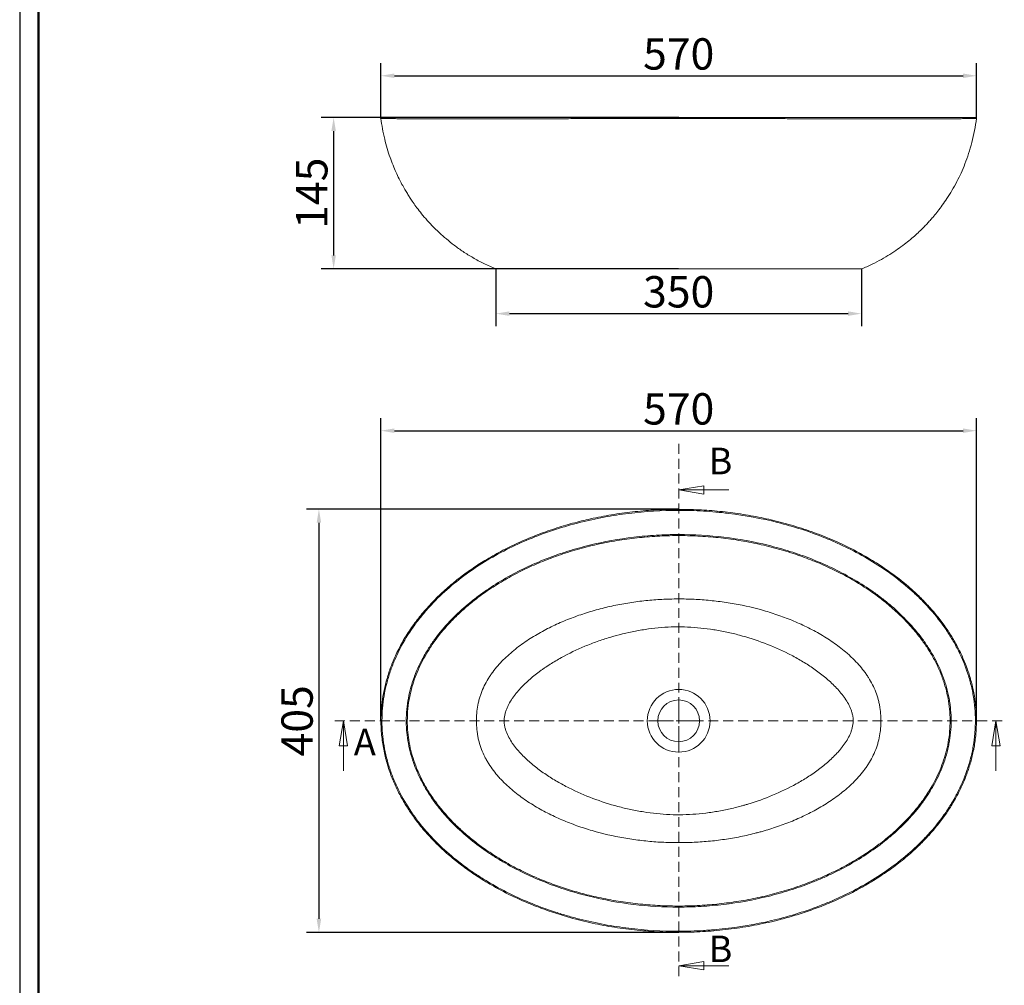
# Model space of a CAD drawing. Units: millimetres. Extents: x 12801 to 14636, y -1166 to 1418.
# Drawn here: x 12801 to 13743, y -280 to 644 of the extents above; entities that cross this region are included whole.
import ezdxf

# ---------------------------------------------------------------- set-up
doc = ezdxf.new("R2010")
doc.units = ezdxf.units.MM
doc.header["$LTSCALE"] = 1.5
doc.header["$PDSIZE"] = -1
doc.linetypes.add('DASHED2', pattern=[9.525, 6.35, -3.175])
doc.styles.add('30', font='txt', dxfattribs={"height": 30})
doc.styles.add('SLDTEXTSTYLE1', font='TXT', dxfattribs={"width": 0.75})
doc.dimstyles.new('30', dxfattribs={"dimtxt": 50, "dimasz": 13, "dimexe": 12, "dimexo": 0, "dimgap": 2, "dimtad": 1, "dimdec": 1, "dimtxsty": '30', "dimcen": 2.5, "dimadec": 1, "dimazin": 2, "dimtfac": 1, "dimtdec": 1, "dimtmove": 2, "dimatfit": 3, "dimfxl": 1, "dimtzin": 0, "dimarcsym": 0})

# ---------------------------------------------------------------- blocks, each defined once
blk = doc.blocks.new('SW_CENTERMARKSYMBOL_0')
at = {"color": 0, "linetype": 'Continuous', "lineweight": 0}
for p, q in [((0, 5), (0, 22.5)), ((-5, 0), (-22.5, 0)), ((0, 0), (-2.5, 0)), ((0, 0), (0, 2.5)), ((0, 0), (0, -2.5)), ((0, 0), (2.5, 0)), ((5, 0), (22.5, 0)), ((0, -5), (0, -22.5))]:
    blk.add_line(p, q, dxfattribs=at)
blk = doc.blocks.new('_CLOSED')
at = {"color": 0, "linetype": 'ByBlock', "lineweight": -2}
for p, q in [((-1, 0.166667), (0, 0)), ((-1, 0.166667), (-1, -0.166667)), ((0, 0), (-1, -0.166667)), ((0, 0), (-1, 0))]:
    blk.add_line(p, q, dxfattribs=at)
blk = doc.blocks.new('*D26')
at = {"color": 0, "lineweight": -2, "ltscale": 0.2}
for p, q in [((13146.22, -26.62), (13146.22, 263.02)), ((13716.25, -26.62), (13716.25, 263.02)), ((13159.22, 251.02), (13703.25, 251.02))]:
    blk.add_line(p, q, dxfattribs=at)
at = {"color": 0, "ltscale": 0.2}
for points in [[(13159.22, 253.19), (13159.22, 248.85), (13146.22, 251.02)], [(13703.25, 253.19), (13703.25, 248.85), (13716.25, 251.02)]]:
    blk.add_solid(points, dxfattribs=at)
at = {"layer": 'Defpoints', "color": 0, "ltscale": 0.2}
for p in [(13716.25, 251.02), (13146.22, -26.62), (13716.25, -26.62)]:
    blk.add_point(p, dxfattribs=at)
at = {"color": 0, "ltscale": 0.2, "insert": (13431.23, 268.02), "char_height": 30, "attachment_point": 5, "style": '30'}
blk.add_mtext('570', dxfattribs=at)
blk = doc.blocks.new('*D27')
at = {"color": 0, "lineweight": -2, "ltscale": 0.2}
for p, q in [((13431.23, 175.87), (13075.04, 175.87)), ((13087.04, 162.87), (13087.04, -216.1)), ((13431.23, -229.1), (13075.04, -229.1))]:
    blk.add_line(p, q, dxfattribs=at)
at = {"color": 0, "ltscale": 0.2}
for points in [[(13084.88, 162.87), (13089.21, 162.87), (13087.04, 175.87)], [(13084.88, -216.1), (13089.21, -216.1), (13087.04, -229.1)]]:
    blk.add_solid(points, dxfattribs=at)
at = {"layer": 'Defpoints', "color": 0, "ltscale": 0.2}
for p in [(13431.23, 175.87), (13087.04, -229.1), (13431.23, -229.1)]:
    blk.add_point(p, dxfattribs=at)
at = {"color": 0, "ltscale": 0.2, "insert": (13070.04, -26.62), "char_height": 30, "attachment_point": 5, "rotation": 90, "style": '30'}
blk.add_mtext('405', dxfattribs=at)
blk = doc.blocks.new('*D33')
at = {"color": 0, "lineweight": -2, "ltscale": 0.2}
for p, q in [((13431.22, 550.8), (13089.13, 550.8)), ((13101.13, 537.8), (13101.13, 418.8)), ((13431.21, 405.8), (13089.13, 405.8))]:
    blk.add_line(p, q, dxfattribs=at)
at = {"color": 0, "ltscale": 0.2}
for points in [[(13098.96, 537.8), (13103.29, 537.8), (13101.13, 550.8)], [(13098.96, 418.8), (13103.29, 418.8), (13101.13, 405.8)]]:
    blk.add_solid(points, dxfattribs=at)
at = {"layer": 'Defpoints', "color": 0, "ltscale": 0.2}
for p in [(13431.22, 550.8), (13101.13, 405.8), (13431.21, 405.8)]:
    blk.add_point(p, dxfattribs=at)
at = {"color": 0, "ltscale": 0.2, "insert": (13084.13, 478.3), "char_height": 30, "attachment_point": 5, "rotation": 90, "style": '30'}
blk.add_mtext('145', dxfattribs=at)
blk = doc.blocks.new('*D34')
at = {"color": 0, "lineweight": -2, "ltscale": 0.2}
for p, q in [((13256.23, 405.8), (13256.23, 351.05)), ((13606.23, 405.8), (13606.23, 351.05)), ((13269.23, 363.05), (13593.23, 363.05))]:
    blk.add_line(p, q, dxfattribs=at)
at = {"color": 0, "ltscale": 0.2}
for points in [[(13269.23, 365.22), (13269.23, 360.88), (13256.23, 363.05)], [(13593.23, 365.22), (13593.23, 360.88), (13606.23, 363.05)]]:
    blk.add_solid(points, dxfattribs=at)
at = {"layer": 'Defpoints', "color": 0, "ltscale": 0.2}
for p in [(13256.23, 405.8), (13606.23, 405.8), (13606.23, 363.05)]:
    blk.add_point(p, dxfattribs=at)
at = {"color": 0, "ltscale": 0.2, "insert": (13431.23, 380.05), "char_height": 30, "attachment_point": 5, "style": '30'}
blk.add_mtext('350', dxfattribs=at)
blk = doc.blocks.new('*D35')
at = {"color": 0, "lineweight": -2, "ltscale": 0.2}
for p, q in [((13146.22, 549.73), (13146.22, 602.69)), ((13716.25, 549.83), (13716.25, 602.69)), ((13159.22, 590.69), (13703.25, 590.69))]:
    blk.add_line(p, q, dxfattribs=at)
at = {"color": 0, "ltscale": 0.2}
for points in [[(13159.22, 592.85), (13159.22, 588.52), (13146.22, 590.69)], [(13703.25, 592.85), (13703.25, 588.52), (13716.25, 590.69)]]:
    blk.add_solid(points, dxfattribs=at)
at = {"layer": 'Defpoints', "color": 0, "ltscale": 0.2}
for p in [(13716.25, 590.69), (13146.22, 549.73), (13716.25, 549.83)]:
    blk.add_point(p, dxfattribs=at)
at = {"color": 0, "ltscale": 0.2, "insert": (13431.23, 607.69), "char_height": 30, "attachment_point": 5, "style": '30'}
blk.add_mtext('570', dxfattribs=at)

msp = doc.modelspace()

# ---------------------------------------------------------------- linework, layer by layer
msp.add_line((12800.78, 1418.21), (12800.78, -1165.92))
at = {"lineweight": 50}
msp.add_line((12818.78, 1403.21), (12818.78, -1150.92), dxfattribs=at)
at = {"color": 7, "linetype": 'Continuous', "lineweight": 15}
for p, q in [((13716.2, 549.68), (13716.18, 549.68)), ((13256.23, 405.8), (13606.23, 405.8))]:
    msp.add_line(p, q, dxfattribs=at)
at = {"color": 7, "linetype": 'DASHED2', "lineweight": 0}
for p, q in [((13431.23, 238.48), (13431.23, -275.02)), ((13102.41, -26.62), (13742.75, -26.62))]:
    msp.add_line(p, q, dxfattribs=at)
at = {"color": 7, "linetype": 'Continuous', "lineweight": 0}
for p, q in [((13479.23, 194.36), (13431.23, 194.36)), ((13110.41, -74.62), (13110.41, -26.62)), ((13734.75, -74.62), (13734.75, -26.62)), ((13479.23, -261.02), (13431.23, -261.02))]:
    msp.add_line(p, q, dxfattribs=at)
at = {"color": 7, "linetype": 'Continuous', "lineweight": 15}
for radius in [30, 20]:
    msp.add_circle((13431.23, -26.62), radius, dxfattribs=at)
for centre, start, end in [((13147.23, 549.8), 89.99977, 187.16992), ((13715.21, 549.8), 352.59681, 90.07902)]:
    msp.add_arc(centre, 1, start, end, dxfattribs=at)
at = {"color": 8, "linetype": 'Continuous', "lineweight": 15}
msp.add_open_spline([(13716.18, 549.68), (13716.08, 549.68), (13715.85, 549.68), (13714.5, 549.67), (13712.59, 549.66), (13710.32, 549.66), (13706.44, 549.64), (13701.7, 549.63), (13696.06, 549.61), (13689.51, 549.6), (13682.1, 549.59), (13674, 549.58), (13665.31, 549.57), (13655.15, 549.56), (13643.38, 549.56), (13629.9, 549.56), (13615.8, 549.57), (13601.2, 549.57), (13586.36, 549.58), (13571.36, 549.59), (13556.24, 549.61), (13540.88, 549.62), (13523.34, 549.64), (13503.59, 549.66), (13481.6, 549.68), (13459.63, 549.69), (13437.74, 549.7), (13415.98, 549.7), (13394.23, 549.69), (13372.6, 549.67), (13351.19, 549.65), (13331.5, 549.63), (13313.54, 549.62), (13297.24, 549.6), (13281.23, 549.59), (13265.6, 549.57), (13250.44, 549.57), (13236.46, 549.56), (13223.64, 549.56), (13211.95, 549.56), (13200.87, 549.57), (13190.49, 549.58), (13181.47, 549.59), (13173.74, 549.6), (13167.19, 549.61), (13161.4, 549.63), (13156.27, 549.64), (13152.02, 549.66), (13148.83, 549.67), (13146.64, 549.68), (13146.37, 549.68), (13146.24, 549.68)], degree=3, knots=[0, 0, 0, 0, 0.016067, 0.0327189, 0.0375734, 0.0532981, 0.0690703, 0.0848492, 0.100583, 0.117179, 0.1338251, 0.1504989, 0.1671654, 0.1837785, 0.2054861, 0.2272535, 0.2490553, 0.2708492, 0.2925791, 0.3135206, 0.3344859, 0.3554542, 0.3764, 0.4052843, 0.4341942, 0.4630812, 0.4912587, 0.5195263, 0.5478355, 0.5761396, 0.6043956, 0.6325653, 0.6549431, 0.6773921, 0.6998657, 0.7223254, 0.7447423, 0.7670986, 0.7865145, 0.8059949, 0.8254827, 0.8449354, 0.864328, 0.88043, 0.8965715, 0.9127053, 0.9287967, 0.9465755, 0.9644298, 0.9822768, 1, 1, 1, 1], dxfattribs=at)
at = {"color": 7, "linetype": 'Continuous', "lineweight": 15}
for points, knots in [([(13146.24, 549.68), (13146.85, 546.46), (13147.75, 539.87), (13149.82, 530.29), (13152.26, 521.15), (13154.96, 512.81), (13157.8, 505.24), (13160.71, 498.42), (13163.6, 492.32), (13166.4, 486.91), (13169.05, 482.16), (13171.51, 478.04), (13173.88, 474.29), (13176.59, 470.22), (13179.96, 465.45), (13184.24, 459.85), (13189.36, 453.7), (13195.39, 447.1), (13202, 440.6), (13209.13, 434.28), (13216.69, 428.26), (13225.14, 422.25), (13234.55, 416.39), (13244.94, 410.74), (13252.39, 407.48), (13256.23, 405.8)], [0, 0, 0, 0, 0.0515031, 0.1050961, 0.1549319, 0.2011076, 0.243697, 0.282756, 0.3183264, 0.3504392, 0.3791167, 0.4043747, 0.426329, 0.4493928, 0.4816045, 0.5187686, 0.5608983, 0.6080186, 0.6601711, 0.7075232, 0.7584671, 0.8130744, 0.8714409, 0.9336937, 1, 1, 1, 1]), ([(13147.23, 550.8), (13147.36, 550.8), (13147.6, 550.8), (13149.71, 550.8), (13152.88, 550.8), (13157.15, 550.8), (13162.24, 550.8), (13167.96, 550.8), (13174.48, 550.8), (13181.71, 550.8), (13189.52, 550.8), (13197.84, 550.8), (13206.74, 550.8), (13216.17, 550.8), (13226.1, 550.8), (13237.6, 550.8), (13250.76, 550.8), (13265.66, 550.8), (13281.14, 550.8), (13297.14, 550.8), (13313.6, 550.8), (13331.59, 550.8), (13351.12, 550.8), (13372.18, 550.8), (13393.62, 550.8), (13415.38, 550.8), (13437.39, 550.8), (13457.4, 550.8), (13475.36, 550.8), (13491.31, 550.8), (13507.2, 550.8), (13523.11, 550.8), (13538.98, 550.8), (13554.81, 550.8), (13570.42, 550.8), (13584.87, 550.8), (13598.11, 550.8), (13610.19, 550.8), (13622.03, 550.8), (13633.58, 550.8), (13644.77, 550.8), (13655.88, 550.8), (13666.74, 550.8), (13676.07, 550.8), (13683.66, 550.8), (13689.74, 550.8), (13695.63, 550.8), (13701.15, 550.8), (13706.12, 550.8), (13710.12, 550.8), (13712.98, 550.8), (13714.86, 550.8), (13715.08, 550.8), (13715.19, 550.8)], [0, 0, 0, 0, 0.017406, 0.034859, 0.052937, 0.071017, 0.086939, 0.102863, 0.119121, 0.135381, 0.151351, 0.167336, 0.18331, 0.199733, 0.216167, 0.232592, 0.254717, 0.276862, 0.298992, 0.321737, 0.344499, 0.367248, 0.395124, 0.423023, 0.450902, 0.479585, 0.508291, 0.536975, 0.557904, 0.578834, 0.59991, 0.620986, 0.642565, 0.664144, 0.685921, 0.707698, 0.725632, 0.743575, 0.761507, 0.779852, 0.798209, 0.816549, 0.837071, 0.857589, 0.871613, 0.885648, 0.89967, 0.916368, 0.933065, 0.950222, 0.967377, 0.983914, 1, 1, 1, 1]), ([(13606.23, 405.8), (13609.57, 407.25), (13616.01, 410.04), (13625.03, 414.78), (13633.17, 419.6), (13640.47, 424.44), (13646.99, 429.22), (13652.78, 433.86), (13657.87, 438.28), (13662.33, 442.44), (13666.19, 446.27), (13669.49, 449.75), (13672.47, 453.05), (13675.66, 456.75), (13679.35, 461.29), (13683.59, 466.92), (13688.13, 473.5), (13692.86, 481.09), (13697.34, 489.21), (13701.5, 497.77), (13705.27, 506.67), (13708.78, 516.43), (13711.88, 527.07), (13714.45, 538.23), (13715.53, 545.91), (13716.2, 549.68)], [0, 0, 0, 0, 0.057477, 0.11107, 0.160905, 0.207081, 0.24967, 0.288729, 0.3243, 0.356413, 0.38509, 0.410348, 0.432302, 0.455366, 0.487578, 0.524742, 0.566871, 0.613992, 0.666144, 0.713496, 0.76444, 0.819047, 0.877414, 0.939667, 1, 1, 1, 1]), ([(13716.1, -26.62), (13715.98, -30.89), (13715.76, -39.44), (13714.4, -49.16), (13712.59, -58.54), (13710.32, -67.6), (13706.44, -79.11), (13701.7, -90.3), (13696.06, -101.29), (13689.51, -112.03), (13682.1, -122.49), (13674, -132.45), (13665.31, -141.89), (13655.15, -151.7), (13643.38, -161.68), (13629.9, -171.64), (13615.8, -180.75), (13601.2, -189.01), (13586.36, -196.34), (13571.36, -202.81), (13556.24, -208.48), (13540.88, -213.43), (13523.34, -218.22), (13503.59, -222.53), (13481.6, -226), (13459.63, -228.19), (13437.74, -229.15), (13415.98, -228.9), (13394.23, -227.47), (13372.6, -224.84), (13351.19, -221), (13331.5, -216.29), (13313.54, -210.95), (13297.24, -205.23), (13281.23, -198.67), (13265.6, -191.26), (13250.44, -183), (13236.46, -174.27), (13223.64, -165.15), (13211.95, -155.76), (13200.87, -145.65), (13190.49, -134.84), (13181.47, -123.98), (13173.74, -113.21), (13167.19, -102.65), (13161.4, -91.66), (13156.27, -79.88), (13152.02, -67.28), (13148.81, -53.92), (13146.83, -40.32), (13146.18, -27.29), (13146.71, -14.92), (13148.16, -3.29), (13150.53, 8.22), (13153.77, 19.49), (13158.19, 31.4), (13164.04, 43.8), (13171.43, 56.52), (13179.82, 68.61), (13189.19, 80.14), (13199.47, 91.06), (13210.6, 101.37), (13222.37, 110.96), (13234.69, 119.82), (13248.23, 128.45), (13263.02, 136.72), (13279.11, 144.51), (13295.63, 151.39), (13312.5, 157.39), (13329.64, 162.52), (13347.76, 166.99), (13366.89, 170.68), (13387, 173.47), (13407.26, 175.22), (13427.59, 175.92), (13447.9, 175.59), (13468.02, 174.23), (13487.93, 171.86), (13507.6, 168.48), (13527.09, 164.07), (13546.31, 158.61), (13565.16, 152.08), (13582.88, 144.74), (13599.47, 136.71), (13614.93, 128.07), (13629.84, 118.48), (13644.06, 107.94), (13656.28, 97.45), (13666.65, 87.28), (13675.36, 77.64), (13683.44, 67.47), (13690.82, 56.8), (13697.27, 45.89), (13702.76, 34.77), (13707.31, 23.52), (13711.01, 11.96), (13713.84, -0.29), (13715.73, -13.17), (13715.97, -22.13), (13716.1, -26.62)], [0, 0, 0, 0, 0.00832, 0.016641, 0.019067, 0.026924, 0.034806, 0.04269, 0.050552, 0.058845, 0.067163, 0.075494, 0.083822, 0.092124, 0.102971, 0.113848, 0.124742, 0.135632, 0.14649, 0.156954, 0.16743, 0.177908, 0.188374, 0.202807, 0.217253, 0.231688, 0.245767, 0.259892, 0.274038, 0.288181, 0.3023, 0.316377, 0.327558, 0.338776, 0.350006, 0.361228, 0.37243, 0.383601, 0.393303, 0.403037, 0.412775, 0.422495, 0.432185, 0.440231, 0.448297, 0.456359, 0.464399, 0.473283, 0.482205, 0.491123, 0.500002, 0.507576, 0.515185, 0.522809, 0.530423, 0.538002, 0.547518, 0.557067, 0.566624, 0.57615, 0.585962, 0.595802, 0.605658, 0.615511, 0.625334, 0.636898, 0.648493, 0.66011, 0.671733, 0.683343, 0.694917, 0.708063, 0.721243, 0.734442, 0.747642, 0.760825, 0.773972, 0.786887, 0.799844, 0.812816, 0.825783, 0.838726, 0.851632, 0.863094, 0.874594, 0.886098, 0.897581, 0.90903, 0.917429, 0.925857, 0.934288, 0.942705, 0.951095, 0.958951, 0.966829, 0.974704, 0.982555, 0.991277, 1, 1, 1, 1]), ([(13715.1, -26.62), (13715.1, -22.56), (13714.93, -18.53), (13714.24, -10.48), (13713.73, -6.48), (13712.71, -0.49), (13712.32, 1.5), (13711.48, 5.45), (13711.01, 7.41), (13709.51, 13.25), (13708.36, 17.08), (13704.45, 28.44), (13701.26, 35.8), (13696.6, 44.75), (13695.63, 46.53), (13693.64, 50.04), (13692.61, 51.78), (13689.46, 56.91), (13687.25, 60.25), (13680.33, 70.02), (13675.32, 76.23), (13667.26, 85.11), (13664.48, 88), (13660.18, 92.23), (13658.73, 93.62), (13655.78, 96.38), (13654.29, 97.73), (13646.76, 104.4), (13640.51, 109.39), (13627.61, 118.74), (13620.97, 123.11), (13607.3, 131.29), (13600.29, 135.1), (13591.31, 139.54), (13589.51, 140.41), (13585.87, 142.11), (13584.04, 142.95), (13578.53, 145.42), (13574.84, 146.98), (13563.71, 151.47), (13556.22, 154.18), (13541.09, 159.08), (13533.46, 161.26), (13510.38, 167.08), (13494.74, 169.97), (13476.87, 172.14), (13474.88, 172.37), (13470.89, 172.79), (13468.89, 172.99), (13462.89, 173.53), (13458.9, 173.83), (13446.92, 174.55), (13438.95, 174.78), (13415.09, 174.77), (13399.24, 173.81), (13375.55, 170.92), (13367.67, 169.71), (13355.88, 167.52), (13351.95, 166.73), (13346.06, 165.44), (13344.1, 164.99), (13340.2, 164.07), (13338.25, 163.6), (13328.55, 161.14), (13320.89, 158.93), (13305.76, 154.01), (13298.29, 151.29), (13283.56, 145.33), (13276.3, 142.09), (13262.01, 135.01), (13254.98, 131.19), (13241.16, 122.9), (13234.47, 118.48), (13221.56, 109.08), (13215.34, 104.1), (13203.42, 93.5), (13197.72, 87.88), (13190.96, 80.42), (13189.62, 78.9), (13187.01, 75.83), (13185.72, 74.28), (13181.95, 69.58), (13179.55, 66.38), (13172.64, 56.58), (13168.47, 49.77), (13162.94, 39.11), (13161.21, 35.48), (13159.22, 30.84), (13158.83, 29.9), (13158.07, 28.03), (13157.7, 27.09), (13156.61, 24.27), (13155.93, 22.38), (13153.99, 16.69), (13152.85, 12.87), (13150.89, 5.16), (13150.06, 1.27), (13148.73, -6.57), (13148.22, -10.52), (13147.54, -18.49), (13147.37, -22.51), (13147.36, -30.62), (13147.54, -34.64), (13148.21, -42.62), (13149.22, -50.54), (13150.87, -58.34), (13152.84, -66.07), (13153.98, -69.91), (13155.93, -75.62), (13156.62, -77.51), (13158.07, -81.29), (13158.84, -83.17), (13161.22, -88.72), (13162.94, -92.35), (13168.48, -103.03), (13172.67, -109.86), (13178.47, -118.09), (13179.66, -119.72), (13182.09, -122.94), (13183.34, -124.54), (13187.12, -129.25), (13189.73, -132.3), (13197.79, -141.19), (13203.48, -146.78), (13215.39, -157.37), (13221.63, -162.37), (13229.74, -168.27), (13231.38, -169.43), (13234.68, -171.72), (13236.36, -172.85), (13241.4, -176.18), (13244.8, -178.31), (13255.1, -184.49), (13262.1, -188.29), (13276.36, -195.34), (13283.62, -198.59), (13298.36, -204.55), (13305.85, -207.27), (13317.25, -210.98), (13321.08, -212.15), (13328.79, -214.37), (13332.68, -215.42), (13344.34, -218.36), (13352.14, -220.06), (13367.79, -222.96), (13375.64, -224.16), (13399.26, -227.04), (13415.09, -228), (13438.98, -228.01), (13446.97, -227.78), (13456.98, -227.18), (13458.98, -227.04), (13462.99, -226.74), (13464.98, -226.57), (13470.97, -226.03), (13474.94, -225.61), (13494.74, -223.2), (13510.34, -220.32), (13533.37, -214.52), (13540.98, -212.34), (13556.08, -207.46), (13563.57, -204.76), (13574.69, -200.28), (13578.38, -198.71), (13583.88, -196.26), (13585.71, -195.42), (13589.36, -193.71), (13591.17, -192.84), (13600.17, -188.4), (13607.2, -184.58), (13620.89, -176.39), (13627.55, -172.01), (13640.48, -162.64), (13646.74, -157.65), (13654.28, -150.97), (13655.78, -149.61), (13658.72, -146.86), (13660.17, -145.47), (13664.47, -141.24), (13667.25, -138.35), (13675.31, -129.47), (13680.33, -123.26), (13687.26, -113.47), (13689.47, -110.12), (13692.63, -104.98), (13693.65, -103.24), (13695.15, -100.6), (13695.64, -99.72), (13696.61, -97.94), (13697.08, -97.05), (13701.27, -89.01), (13704.45, -81.66), (13708.35, -70.32), (13709.51, -66.49), (13711.01, -60.65), (13711.47, -58.7), (13712.32, -54.75), (13712.7, -52.76), (13713.73, -46.77), (13714.24, -42.76), (13714.76, -36.72), (13714.89, -34.71), (13715.06, -30.67), (13715.1, -28.64), (13715.1, -26.62)], [0, 0, 0, 0, 0.007813, 0.007813, 0.015625, 0.015625, 0.019531, 0.019531, 0.023438, 0.023438, 0.03125, 0.03125, 0.046875, 0.046875, 0.050781, 0.050781, 0.054688, 0.054688, 0.0625, 0.0625, 0.078125, 0.078125, 0.085938, 0.085938, 0.089844, 0.089844, 0.09375, 0.09375, 0.109375, 0.109375, 0.125, 0.125, 0.140625, 0.140625, 0.144531, 0.144531, 0.148438, 0.148438, 0.15625, 0.15625, 0.171875, 0.171875, 0.1875, 0.1875, 0.21875, 0.21875, 0.222656, 0.222656, 0.226563, 0.226563, 0.234375, 0.234375, 0.25, 0.25, 0.28125, 0.28125, 0.296875, 0.296875, 0.304688, 0.304688, 0.308594, 0.308594, 0.3125, 0.3125, 0.328125, 0.328125, 0.34375, 0.34375, 0.359375, 0.359375, 0.375, 0.375, 0.390625, 0.390625, 0.40625, 0.40625, 0.421875, 0.421875, 0.425781, 0.425781, 0.429688, 0.429688, 0.4375, 0.4375, 0.453125, 0.453125, 0.460938, 0.460938, 0.462891, 0.462891, 0.464844, 0.464844, 0.46875, 0.46875, 0.476563, 0.476563, 0.484375, 0.484375, 0.492188, 0.492188, 0.5, 0.5, 0.507813, 0.507813, 0.515625, 0.523438, 0.523438, 0.53125, 0.53125, 0.535156, 0.535156, 0.539063, 0.539063, 0.546875, 0.546875, 0.5625, 0.5625, 0.566406, 0.566406, 0.570313, 0.570313, 0.578125, 0.578125, 0.59375, 0.59375, 0.609375, 0.609375, 0.613281, 0.613281, 0.617188, 0.617188, 0.625, 0.625, 0.640625, 0.640625, 0.65625, 0.65625, 0.671875, 0.671875, 0.679688, 0.679688, 0.6875, 0.6875, 0.703125, 0.703125, 0.71875, 0.71875, 0.75, 0.75, 0.765625, 0.765625, 0.769531, 0.769531, 0.773438, 0.773438, 0.78125, 0.78125, 0.8125, 0.8125, 0.828125, 0.828125, 0.84375, 0.84375, 0.851563, 0.851563, 0.855469, 0.855469, 0.859375, 0.859375, 0.875, 0.875, 0.890625, 0.890625, 0.90625, 0.90625, 0.910156, 0.910156, 0.914063, 0.914063, 0.921875, 0.921875, 0.9375, 0.9375, 0.945312, 0.945312, 0.949219, 0.949219, 0.951172, 0.951172, 0.953125, 0.953125, 0.96875, 0.96875, 0.976562, 0.976562, 0.980469, 0.980469, 0.984375, 0.984375, 0.992187, 0.992187, 0.996094, 0.996094, 1, 1, 1, 1]), ([(13170.57, -26.62), (13170.57, -22.95), (13170.75, -19.31), (13171.43, -12.07), (13171.93, -8.48), (13173.27, -1.35), (13174.1, 2.19), (13175.58, 7.47), (13176.12, 9.22), (13177.26, 12.7), (13177.86, 14.42), (13181.06, 22.93), (13184.17, 29.48), (13188.65, 37.38), (13189.57, 38.95), (13191.48, 42.06), (13192.47, 43.6), (13195.51, 48.16), (13197.62, 51.12), (13204.22, 59.76), (13208.96, 65.2), (13219.01, 75.55), (13224.33, 80.45), (13231.3, 86.27), (13232.71, 87.42), (13235.56, 89.69), (13237, 90.81), (13241.35, 94.1), (13244.29, 96.22), (13253.22, 102.37), (13259.32, 106.2), (13271.8, 113.35), (13278.18, 116.67), (13291.18, 122.86), (13297.8, 125.72), (13306.23, 129.02), (13307.93, 129.67), (13311.33, 130.93), (13313.04, 131.55), (13318.18, 133.36), (13321.62, 134.5), (13331.97, 137.76), (13338.9, 139.7), (13359.83, 144.84), (13373.94, 147.38), (13395.33, 149.93), (13402.49, 150.57), (13413.3, 151.2), (13416.91, 151.36), (13422.33, 151.52), (13424.15, 151.56), (13427.78, 151.62), (13429.59, 151.63), (13445.91, 151.62), (13460.28, 150.76), (13488.76, 147.34), (13502.87, 144.79), (13523.83, 139.63), (13530.78, 137.68), (13541.15, 134.41), (13544.6, 133.25), (13551.44, 130.83), (13554.84, 129.57), (13564.93, 125.61), (13571.54, 122.75), (13584.53, 116.55), (13590.91, 113.22), (13603.39, 106.05), (13609.51, 102.21), (13616.97, 97.05), (13618.45, 96.01), (13621.4, 93.87), (13622.86, 92.78), (13627.21, 89.48), (13630.05, 87.22), (13638.37, 80.24), (13643.67, 75.34), (13653.72, 64.97), (13658.46, 59.5), (13663.97, 52.26), (13665.06, 50.78), (13667.17, 47.81), (13668.2, 46.31), (13671.21, 41.76), (13673.1, 38.67), (13678.43, 29.22), (13681.51, 22.68), (13684.7, 14.16), (13685.3, 12.44), (13686.43, 8.96), (13686.96, 7.2), (13688.44, 1.92), (13689.26, -1.64), (13690.26, -7.03), (13690.55, -8.84), (13691.05, -12.47), (13691.25, -14.28), (13691.75, -19.71), (13691.9, -23.33), (13691.88, -30.54), (13691.71, -34.14), (13691.02, -41.33), (13690.51, -44.92), (13689.67, -49.39), (13689.49, -50.29), (13689.11, -52.07), (13688.91, -52.97), (13688.27, -55.64), (13687.82, -57.4), (13686.33, -62.66), (13685.19, -66.1), (13681.36, -76.26), (13678.25, -82.82), (13672.82, -92.36), (13670.91, -95.46), (13666.89, -101.49), (13664.79, -104.43), (13658.21, -113.03), (13653.48, -118.47), (13645.92, -126.25), (13643.32, -128.77), (13639.31, -132.48), (13637.95, -133.7), (13635.22, -136.1), (13633.83, -137.28), (13626.87, -143.09), (13621.11, -147.44), (13609.26, -155.6), (13603.16, -159.42), (13590.68, -166.57), (13584.29, -169.91), (13574.49, -174.57), (13571.19, -176.06), (13564.51, -178.95), (13561.16, -180.32), (13551.05, -184.27), (13544.26, -186.66), (13530.55, -190.98), (13523.65, -192.91), (13502.77, -198.04), (13488.64, -200.59), (13470.73, -202.73), (13467.14, -203.11), (13459.92, -203.75), (13456.3, -204.02), (13445.45, -204.65), (13438.24, -204.86), (13416.66, -204.85), (13402.34, -204), (13373.85, -200.59), (13359.67, -198.04), (13342.04, -193.7), (13338.54, -192.77), (13331.57, -190.82), (13328.12, -189.79), (13317.81, -186.52), (13311.03, -184.13), (13297.66, -178.89), (13291.07, -176.04), (13278.1, -169.86), (13271.71, -166.53), (13262.3, -161.13), (13259.19, -159.26), (13254.57, -156.36), (13253.04, -155.37), (13250.01, -153.37), (13248.5, -152.36), (13241.05, -147.21), (13235.3, -142.85), (13224.24, -133.6), (13218.94, -128.71), (13211.38, -120.92), (13208.92, -118.25), (13205.35, -114.11), (13204.17, -112.71), (13201.88, -109.88), (13200.76, -108.46), (13195.26, -101.25), (13191.26, -95.23), (13185.92, -85.81), (13184.26, -82.6), (13181.94, -77.67), (13181.2, -76), (13179.78, -72.64), (13179.1, -70.94), (13175.9, -62.4), (13173.94, -55.44), (13171.94, -44.79), (13171.43, -41.2), (13170.92, -35.76), (13170.79, -33.94), (13170.62, -30.28), (13170.57, -28.45), (13170.57, -26.62)], [0, 0, 0, 0, 0.007812, 0.007812, 0.015625, 0.015625, 0.023437, 0.023437, 0.027344, 0.027344, 0.03125, 0.03125, 0.046875, 0.046875, 0.050781, 0.050781, 0.054687, 0.054687, 0.0625, 0.0625, 0.078125, 0.078125, 0.09375, 0.09375, 0.097656, 0.097656, 0.101563, 0.101563, 0.109375, 0.109375, 0.125, 0.125, 0.140625, 0.140625, 0.15625, 0.15625, 0.160156, 0.160156, 0.164063, 0.164063, 0.171875, 0.171875, 0.1875, 0.1875, 0.21875, 0.21875, 0.234375, 0.234375, 0.242188, 0.242188, 0.246094, 0.246094, 0.25, 0.25, 0.28125, 0.28125, 0.3125, 0.3125, 0.328125, 0.328125, 0.335938, 0.335938, 0.34375, 0.34375, 0.359375, 0.359375, 0.375, 0.375, 0.390625, 0.390625, 0.394531, 0.394531, 0.398438, 0.398438, 0.40625, 0.40625, 0.421875, 0.421875, 0.4375, 0.4375, 0.441406, 0.441406, 0.445313, 0.445313, 0.453125, 0.453125, 0.46875, 0.46875, 0.472656, 0.472656, 0.476563, 0.476563, 0.484375, 0.484375, 0.488281, 0.488281, 0.492188, 0.492188, 0.5, 0.5, 0.507813, 0.507813, 0.515625, 0.515625, 0.517578, 0.517578, 0.519531, 0.519531, 0.523438, 0.523438, 0.53125, 0.53125, 0.546875, 0.546875, 0.554688, 0.554688, 0.5625, 0.5625, 0.578125, 0.578125, 0.585938, 0.585938, 0.589844, 0.589844, 0.59375, 0.59375, 0.609375, 0.609375, 0.625, 0.625, 0.640625, 0.640625, 0.648438, 0.648438, 0.65625, 0.65625, 0.671875, 0.671875, 0.6875, 0.6875, 0.71875, 0.71875, 0.726563, 0.726563, 0.734375, 0.734375, 0.75, 0.75, 0.78125, 0.78125, 0.8125, 0.8125, 0.820313, 0.820313, 0.828125, 0.828125, 0.84375, 0.84375, 0.859375, 0.859375, 0.875, 0.875, 0.882813, 0.882813, 0.886719, 0.886719, 0.890625, 0.890625, 0.90625, 0.90625, 0.921875, 0.921875, 0.929688, 0.929688, 0.933594, 0.933594, 0.9375, 0.9375, 0.953125, 0.953125, 0.960938, 0.960938, 0.964844, 0.964844, 0.96875, 0.96875, 0.984375, 0.984375, 0.992188, 0.992188, 0.996094, 0.996094, 1, 1, 1, 1]), ([(13171.56, -26.62), (13171.59, -28.52), (13171.67, -33.81), (13172.52, -42.48), (13174.35, -52.51), (13177, -62.37), (13180.81, -73.03), (13185.81, -83.8), (13192.02, -94.57), (13198.71, -104.37), (13206.34, -113.99), (13214.9, -123.37), (13224.39, -132.46), (13234.43, -140.95), (13244.94, -148.85), (13256.7, -156.72), (13269.78, -164.45), (13284.23, -171.88), (13299.09, -178.5), (13314.29, -184.33), (13329.74, -189.37), (13346.28, -193.89), (13363.92, -197.74), (13382.67, -200.78), (13401.57, -202.82), (13420.56, -203.87), (13439.56, -203.93), (13458.41, -203.02), (13477.1, -201.12), (13495.6, -198.27), (13513.94, -194.44), (13532.05, -189.62), (13549.82, -183.79), (13566.56, -177.19), (13582.26, -169.92), (13596.92, -162.08), (13611.08, -153.35), (13624.62, -143.72), (13636.85, -133.63), (13647.78, -123.19), (13657.42, -112.51), (13666.18, -101.1), (13673.09, -90.25), (13678.36, -80.2), (13682.32, -71.18), (13685.61, -61.89), (13688.23, -52.15), (13690.03, -41.97), (13690.94, -31.42), (13690.91, -20.82), (13689.93, -10.44), (13688.05, -0.35), (13685.27, 9.84), (13681.47, 20.17), (13676.61, 30.56), (13670.94, 40.53), (13663.86, 51.07), (13655.16, 61.98), (13644.74, 73.04), (13633.5, 83.29), (13620.94, 93.24), (13607.05, 102.76), (13591.8, 111.74), (13575.99, 119.74), (13559.74, 126.77), (13542.56, 133.08), (13524.45, 138.56), (13505.42, 143.14), (13486.13, 146.64), (13466.68, 149.08), (13447.15, 150.46), (13427.66, 150.79), (13408.25, 150.08), (13388.93, 148.34), (13369.71, 145.56), (13350.67, 141.73), (13331.91, 136.84), (13313.99, 131.04), (13296.92, 124.39), (13280.72, 116.98), (13265, 108.57), (13249.9, 99.16), (13236.99, 89.78), (13226.13, 80.75), (13217.13, 72.35), (13208.65, 63.4), (13200.8, 53.92), (13194.11, 44.55), (13188.52, 35.4), (13183.91, 26.57), (13179.93, 17.43), (13176.46, 7.48), (13173.75, -3.32), (13171.92, -14.91), (13171.68, -22.72), (13171.56, -26.62)], [0, 0, 0, 0, 0.004134, 0.011495, 0.018881, 0.026271, 0.033636, 0.043448, 0.052024, 0.060614, 0.069194, 0.078676, 0.088184, 0.097707, 0.107227, 0.11672, 0.128448, 0.140207, 0.151987, 0.163775, 0.175549, 0.187287, 0.200998, 0.214748, 0.228518, 0.242289, 0.256042, 0.269757, 0.283268, 0.296823, 0.310396, 0.323963, 0.337506, 0.35101, 0.363014, 0.375058, 0.387106, 0.399131, 0.411121, 0.421511, 0.431934, 0.442346, 0.45272, 0.459837, 0.466973, 0.474105, 0.481217, 0.488859, 0.496531, 0.504203, 0.511843, 0.519156, 0.526469, 0.534743, 0.543046, 0.551355, 0.559638, 0.570607, 0.581611, 0.592626, 0.603609, 0.616382, 0.629191, 0.642021, 0.654846, 0.667631, 0.681758, 0.695927, 0.71012, 0.724318, 0.738495, 0.752628, 0.766629, 0.780674, 0.794739, 0.8088, 0.822836, 0.836831, 0.849692, 0.862596, 0.875504, 0.888388, 0.901234, 0.910126, 0.919048, 0.927972, 0.936879, 0.945759, 0.952956, 0.96017, 0.967381, 0.974573, 0.983043, 0.991532, 1, 1, 1, 1]), ([(13505.49, -133.98), (13500.46, -135.28), (13495.41, -136.43), (13485.25, -138.46), (13480.15, -139.34), (13472.46, -140.46), (13469.89, -140.8), (13464.74, -141.41), (13462.16, -141.68), (13454.42, -142.4), (13449.27, -142.74), (13438.97, -143.17), (13433.82, -143.26), (13423.53, -143.18), (13418.39, -143.01), (13408.12, -142.42), (13402.98, -141.99), (13392.72, -140.87), (13387.59, -140.18), (13372.22, -137.69), (13362.15, -135.51), (13347.3, -131.41), (13342.4, -129.91), (13332.69, -126.61), (13327.88, -124.82), (13318.37, -120.92), (13313.66, -118.82), (13306.68, -115.4), (13304.37, -114.22), (13299.78, -111.76), (13297.52, -110.49), (13290.81, -106.55), (13286.46, -103.76), (13278.04, -97.8), (13273.96, -94.63), (13268.11, -89.52), (13266.2, -87.75), (13263.42, -85.01), (13262.5, -84.07), (13260.7, -82.18), (13259.82, -81.22), (13255.5, -76.35), (13252.34, -72.23), (13248.86, -66.7), (13248.19, -65.58), (13246.91, -63.32), (13246.29, -62.18), (13244.55, -58.72), (13243.51, -56.37), (13241.68, -51.56), (13240.89, -49.1), (13239.9, -45.34), (13239.61, -44.07), (13239.08, -41.51), (13238.85, -40.23), (13238.26, -36.36), (13238, -33.77), (13237.79, -29.87), (13237.75, -28.57), (13237.73, -25.96), (13237.75, -24.65), (13237.91, -20.72), (13238.13, -18.12), (13238.84, -12.97), (13239.32, -10.41), (13240.26, -6.61), (13240.61, -5.35), (13241.36, -2.85), (13241.77, -1.62), (13243.1, 2.03), (13244.11, 4.41), (13246.37, 9.05), (13247.62, 11.32), (13249.66, 14.64), (13250.36, 15.74), (13251.83, 17.9), (13252.58, 18.96), (13254.9, 22.09), (13256.53, 24.1), (13259.9, 27.99), (13261.65, 29.87), (13265.28, 33.5), (13267.15, 35.27), (13270.99, 38.69), (13272.96, 40.35), (13277, 43.57), (13279.07, 45.13), (13283.29, 48.17), (13285.43, 49.64), (13291.9, 53.87), (13296.31, 56.49), (13305.29, 61.39), (13309.85, 63.67), (13319.11, 67.91), (13323.82, 69.88), (13333.35, 73.53), (13338.18, 75.21), (13345.52, 77.53), (13347.98, 78.27), (13352.93, 79.68), (13355.42, 80.35), (13362.94, 82.26), (13367.97, 83.4), (13378.09, 85.39), (13383.18, 86.25), (13393.4, 87.7), (13398.54, 88.3), (13408.81, 89.22), (13413.94, 89.55), (13424.19, 89.96), (13429.32, 90.03), (13439.57, 89.93), (13444.69, 89.75), (13454.93, 89.14), (13460.04, 88.71), (13467.71, 87.86), (13470.27, 87.54), (13475.38, 86.84), (13477.94, 86.46), (13490.67, 84.37), (13500.7, 82.19), (13515.47, 78.09), (13520.35, 76.58), (13530.02, 73.29), (13534.81, 71.5), (13544.3, 67.6), (13548.99, 65.5), (13555.95, 62.08), (13558.26, 60.9), (13562.82, 58.45), (13565.07, 57.19), (13571.74, 53.27), (13576.07, 50.49), (13584.45, 44.55), (13588.51, 41.39), (13593.38, 37.14), (13594.34, 36.27), (13596.25, 34.51), (13597.19, 33.61), (13599.97, 30.87), (13601.76, 29), (13605.19, 25.12), (13606.84, 23.13), (13609.18, 20.04), (13609.95, 19), (13611.43, 16.87), (13612.15, 15.78), (13615.62, 10.29), (13617.96, 5.72), (13620.7, -1.43), (13621.49, -3.87), (13622.49, -7.6), (13622.79, -8.85), (13623.33, -11.39), (13623.56, -12.68), (13624.17, -16.53), (13624.44, -19.11), (13624.74, -24.28), (13624.77, -26.88), (13624.63, -30.79), (13624.56, -32.09), (13624.34, -34.68), (13624.21, -35.98), (13623.7, -39.83), (13623.23, -42.38), (13622.33, -46.16), (13621.99, -47.42), (13621.25, -49.92), (13620.85, -51.15), (13619.55, -54.81), (13618.56, -57.18), (13616.34, -61.82), (13615.11, -64.08), (13613.11, -67.39), (13612.42, -68.48), (13610.98, -70.64), (13610.23, -71.71), (13607.93, -74.85), (13606.32, -76.87), (13602.98, -80.76), (13601.24, -82.64), (13597.65, -86.29), (13595.8, -88.05), (13592, -91.47), (13590.05, -93.13), (13586.05, -96.35), (13584, -97.91), (13579.83, -100.95), (13577.7, -102.43), (13571.24, -106.69), (13566.84, -109.33), (13557.9, -114.25), (13553.35, -116.54), (13544.12, -120.81), (13539.44, -122.79), (13529.95, -126.46), (13525.14, -128.15), (13517.84, -130.49), (13515.39, -131.24), (13511.69, -132.3), (13510.46, -132.65), (13508.6, -133.16), (13507.66, -133.41), (13506.58, -133.7), (13506.11, -133.82), (13505.8, -133.9), (13505.64, -133.94), (13505.49, -133.98)], [0, 0, 0, 0, 0.015625, 0.015625, 0.03125, 0.03125, 0.039063, 0.039063, 0.046875, 0.046875, 0.0625, 0.0625, 0.078125, 0.078125, 0.09375, 0.09375, 0.109375, 0.109375, 0.125, 0.125, 0.15625, 0.15625, 0.171875, 0.171875, 0.1875, 0.1875, 0.203125, 0.203125, 0.210938, 0.210938, 0.21875, 0.21875, 0.234375, 0.234375, 0.25, 0.25, 0.257813, 0.257813, 0.261719, 0.261719, 0.265625, 0.265625, 0.28125, 0.28125, 0.285156, 0.285156, 0.289063, 0.289063, 0.296875, 0.296875, 0.304688, 0.304688, 0.308594, 0.308594, 0.3125, 0.3125, 0.320313, 0.320313, 0.324219, 0.324219, 0.328125, 0.328125, 0.335938, 0.335938, 0.34375, 0.34375, 0.347656, 0.347656, 0.351563, 0.351563, 0.359375, 0.359375, 0.367188, 0.367188, 0.371094, 0.371094, 0.375, 0.375, 0.382813, 0.382813, 0.390625, 0.390625, 0.398438, 0.398438, 0.40625, 0.40625, 0.414063, 0.414063, 0.421875, 0.421875, 0.4375, 0.4375, 0.453125, 0.453125, 0.46875, 0.46875, 0.484375, 0.484375, 0.492188, 0.492188, 0.5, 0.5, 0.515625, 0.515625, 0.53125, 0.53125, 0.546875, 0.546875, 0.5625, 0.5625, 0.578125, 0.578125, 0.59375, 0.59375, 0.609375, 0.609375, 0.617188, 0.617188, 0.625, 0.625, 0.65625, 0.65625, 0.671875, 0.671875, 0.6875, 0.6875, 0.703125, 0.703125, 0.710938, 0.710938, 0.71875, 0.71875, 0.734375, 0.734375, 0.75, 0.75, 0.753906, 0.753906, 0.757812, 0.757812, 0.765625, 0.765625, 0.773437, 0.773437, 0.777344, 0.777344, 0.78125, 0.78125, 0.796875, 0.796875, 0.804688, 0.804688, 0.808594, 0.808594, 0.8125, 0.8125, 0.820313, 0.820313, 0.828125, 0.828125, 0.832031, 0.832031, 0.835938, 0.835938, 0.84375, 0.84375, 0.847656, 0.847656, 0.851563, 0.851563, 0.859375, 0.859375, 0.867188, 0.867188, 0.871094, 0.871094, 0.875, 0.875, 0.882813, 0.882813, 0.890625, 0.890625, 0.898438, 0.898438, 0.90625, 0.90625, 0.914063, 0.914063, 0.921875, 0.921875, 0.9375, 0.9375, 0.953125, 0.953125, 0.96875, 0.96875, 0.984375, 0.984375, 0.992187, 0.992187, 0.996094, 0.996094, 0.998047, 0.999023, 0.999512, 0.999512, 1, 1, 1, 1]), ([(13497.43, -106.36), (13505.52, -103.93), (13513.42, -101.09), (13528.86, -94.65), (13536.39, -91.04), (13547.37, -84.96), (13550.98, -82.81), (13556.29, -79.41), (13558.05, -78.25), (13560.66, -76.44), (13561.53, -75.83), (13563.25, -74.6), (13564.1, -73.98), (13568.33, -70.81), (13571.61, -68.16), (13577.88, -62.57), (13580.88, -59.62), (13584.41, -55.69), (13585.1, -54.89), (13586.46, -53.26), (13587.13, -52.43), (13589.08, -49.91), (13590.31, -48.18), (13592.58, -44.62), (13593.63, -42.78), (13595.01, -39.92), (13595.44, -38.94), (13596.23, -36.96), (13596.58, -35.95), (13597.5, -32.9), (13597.93, -30.82), (13598.18, -27.61), (13598.2, -26.54), (13598.11, -24.43), (13598, -23.38), (13597.66, -21.29), (13597.43, -20.25), (13596.87, -18.18), (13596.54, -17.18), (13595.44, -14.21), (13594.56, -12.31), (13592.56, -8.63), (13591.46, -6.84), (13589.67, -4.23), (13589.04, -3.37), (13587.77, -1.68), (13587.11, -0.85), (13585.11, 1.6), (13583.71, 3.19), (13580.82, 6.27), (13579.33, 7.76), (13577.03, 9.95), (13576.25, 10.67), (13574.68, 12.09), (13573.89, 12.78), (13571.49, 14.85), (13569.87, 16.18), (13564.91, 20.08), (13561.51, 22.54), (13554.53, 27.23), (13550.96, 29.45), (13545.49, 32.63), (13543.65, 33.66), (13539.94, 35.67), (13538.07, 36.64), (13528.69, 41.38), (13521.03, 44.73), (13505.43, 50.63), (13497.48, 53.19), (13485.35, 56.43), (13481.27, 57.41), (13475.09, 58.72), (13473.02, 59.13), (13468.88, 59.9), (13466.8, 60.25), (13456.43, 61.89), (13448.12, 62.74), (13435.64, 63.28), (13431.48, 63.33), (13423.14, 63.17), (13418.97, 62.96), (13410.63, 62.29), (13406.45, 61.84), (13400.19, 60.99), (13398.1, 60.67), (13393.93, 59.99), (13391.86, 59.62), (13381.51, 57.64), (13373.33, 55.63), (13361.2, 51.98), (13357.2, 50.66), (13349.3, 47.84), (13345.39, 46.34), (13333.82, 41.52), (13326.3, 37.92), (13315.33, 31.86), (13311.73, 29.73), (13306.42, 26.34), (13304.66, 25.18), (13302.05, 23.39), (13301.19, 22.78), (13299.47, 21.55), (13298.61, 20.92), (13294.36, 17.76), (13291.08, 15.12), (13284.79, 9.53), (13281.78, 6.59), (13277.54, 1.89), (13276.18, 0.27), (13274.22, -2.25), (13273.58, -3.1), (13272.35, -4.83), (13271.75, -5.71), (13270.03, -8.38), (13268.98, -10.21), (13267.57, -13.06), (13267.14, -14.03), (13266.54, -15.51), (13266.35, -16.01), (13265.99, -17.02), (13265.82, -17.52), (13265.03, -20.06), (13264.59, -22.13), (13264.35, -24.8), (13264.31, -25.33), (13264.28, -26.4), (13264.28, -26.93), (13264.34, -28.53), (13264.44, -29.58), (13264.76, -31.67), (13264.98, -32.71), (13265.38, -34.26), (13265.53, -34.77), (13265.85, -35.79), (13266.02, -36.29), (13266.92, -38.78), (13267.8, -40.7), (13269.78, -44.4), (13270.89, -46.2), (13272.68, -48.82), (13273.3, -49.69), (13274.57, -51.38), (13275.23, -52.22), (13277.23, -54.68), (13278.63, -56.27), (13281.52, -59.37), (13283.01, -60.87), (13287.62, -65.26), (13290.82, -68.01), (13297.43, -73.22), (13300.84, -75.69), (13307.83, -80.39), (13311.4, -82.62), (13316.89, -85.81), (13318.73, -86.84), (13322.45, -88.85), (13324.31, -89.83), (13333.7, -94.57), (13341.36, -97.93), (13356.99, -103.85), (13364.95, -106.41), (13377.12, -109.66), (13381.21, -110.64), (13387.4, -111.95), (13389.48, -112.37), (13393.63, -113.13), (13395.7, -113.49), (13406.08, -115.12), (13414.4, -115.98), (13426.9, -116.51), (13431.07, -116.56), (13439.41, -116.39), (13443.59, -116.18), (13451.96, -115.51), (13456.14, -115.06), (13462.43, -114.2), (13464.52, -113.88), (13468.69, -113.2), (13470.77, -112.82), (13476.99, -111.63), (13481.11, -110.72), (13487.25, -109.21), (13489.3, -108.68), (13492.35, -107.84), (13493.37, -107.55), (13495.4, -106.97), (13496.42, -106.67), (13497.43, -106.36)], [0, 0, 0, 0, 0.03125, 0.03125, 0.0625, 0.0625, 0.078125, 0.078125, 0.085937, 0.085937, 0.089844, 0.089844, 0.09375, 0.09375, 0.109375, 0.109375, 0.125, 0.125, 0.128906, 0.128906, 0.132812, 0.132812, 0.140625, 0.140625, 0.148437, 0.148437, 0.152344, 0.152344, 0.15625, 0.15625, 0.164062, 0.164062, 0.167969, 0.167969, 0.171875, 0.171875, 0.175781, 0.175781, 0.179687, 0.179687, 0.1875, 0.1875, 0.195312, 0.195312, 0.199219, 0.199219, 0.203125, 0.203125, 0.210937, 0.210937, 0.21875, 0.21875, 0.222656, 0.222656, 0.226562, 0.226562, 0.234375, 0.234375, 0.25, 0.25, 0.265625, 0.265625, 0.273437, 0.273437, 0.28125, 0.28125, 0.3125, 0.3125, 0.34375, 0.34375, 0.359375, 0.359375, 0.367187, 0.367187, 0.375, 0.375, 0.40625, 0.40625, 0.421875, 0.421875, 0.4375, 0.4375, 0.453125, 0.453125, 0.460938, 0.460938, 0.46875, 0.46875, 0.5, 0.5, 0.515625, 0.515625, 0.53125, 0.53125, 0.5625, 0.5625, 0.578125, 0.578125, 0.585938, 0.585938, 0.589844, 0.589844, 0.59375, 0.59375, 0.609375, 0.609375, 0.625, 0.625, 0.632813, 0.632813, 0.636719, 0.636719, 0.640625, 0.640625, 0.648438, 0.648438, 0.652344, 0.652344, 0.654297, 0.654297, 0.65625, 0.65625, 0.664063, 0.664063, 0.666016, 0.666016, 0.667969, 0.667969, 0.671875, 0.671875, 0.675781, 0.675781, 0.677734, 0.677734, 0.679688, 0.679688, 0.6875, 0.6875, 0.695313, 0.695313, 0.699219, 0.699219, 0.703125, 0.703125, 0.710938, 0.710938, 0.71875, 0.71875, 0.734375, 0.734375, 0.75, 0.75, 0.765625, 0.765625, 0.773438, 0.773438, 0.78125, 0.78125, 0.8125, 0.8125, 0.84375, 0.84375, 0.859375, 0.859375, 0.867188, 0.867188, 0.875, 0.875, 0.90625, 0.90625, 0.921875, 0.921875, 0.9375, 0.9375, 0.953125, 0.953125, 0.960938, 0.960938, 0.96875, 0.96875, 0.984375, 0.984375, 0.992187, 0.992187, 0.996094, 0.996094, 1, 1, 1, 1])]:
    msp.add_open_spline(points, degree=3, knots=knots, dxfattribs=at)

# ---------------------------------------------------------------- block references
at = {"color": 7, "linetype": 'Continuous', "lineweight": 0, "xscale": 24, "yscale": 24, "zscale": 4}
for p, rotation in [((13431.23, 194.36), 180), ((13110.41, -26.62), 90), ((13734.75, -26.62), 90), ((13431.23, -261.02), 180)]:
    msp.add_blockref('_CLOSED', p, dxfattribs=dict(at, rotation=rotation))
at = {"color": 7, "linetype": 'Continuous', "lineweight": 0}
msp.add_blockref('SW_CENTERMARKSYMBOL_0', (13431.23, -26.62), dxfattribs=at)

# ---------------------------------------------------------------- texts
at = {"color": 7, "linetype": 'Continuous', "char_height": 25.4, "attachment_point": 1, "style": 'SLDTEXTSTYLE1'}
for s, insert in [('B', (13459.78, 234.7)), ('A', (13120.43, -34.28)), ('B', (13459.78, -232.16))]:
    msp.add_mtext(s, dxfattribs=dict(at, insert=insert))

# ---------------------------------------------------------------- dimensions: what is measured, and where the dimension line sits
at = {"ltscale": 0.2}
for base, p1, p2, picture, middle in [((13716.25, 590.69), (13146.22, 549.73), (13716.25, 549.83), '*D35', (13431.23, 607.69)), ((13606.23, 363.05), (13256.23, 405.8), (13606.23, 405.8), '*D34', (13431.23, 380.05)), ((13716.25, 251.02), (13146.22, -26.62), (13716.25, -26.62), '*D26', (13431.23, 268.02))]:
    dim = msp.add_linear_dim(base=base, p1=p1, p2=p2, dimstyle='30', dxfattribs=at)
    dim.commit()
    dim.dimension.update_dxf_attribs({"geometry": picture, "text_midpoint": middle})
for base, p1, p2, picture, middle in [((13101.13, 405.8), (13431.22, 550.8), (13431.21, 405.8), '*D33', (13084.13, 478.3)), ((13087.04, -229.1), (13431.23, 175.87), (13431.23, -229.1), '*D27', (13070.04, -26.62))]:
    dim = msp.add_linear_dim(base=base, p1=p1, p2=p2, angle=90, dimstyle='30', dxfattribs=at)
    dim.commit()
    dim.dimension.update_dxf_attribs({"geometry": picture, "text_midpoint": middle})

doc.saveas('drawing.dxf')
